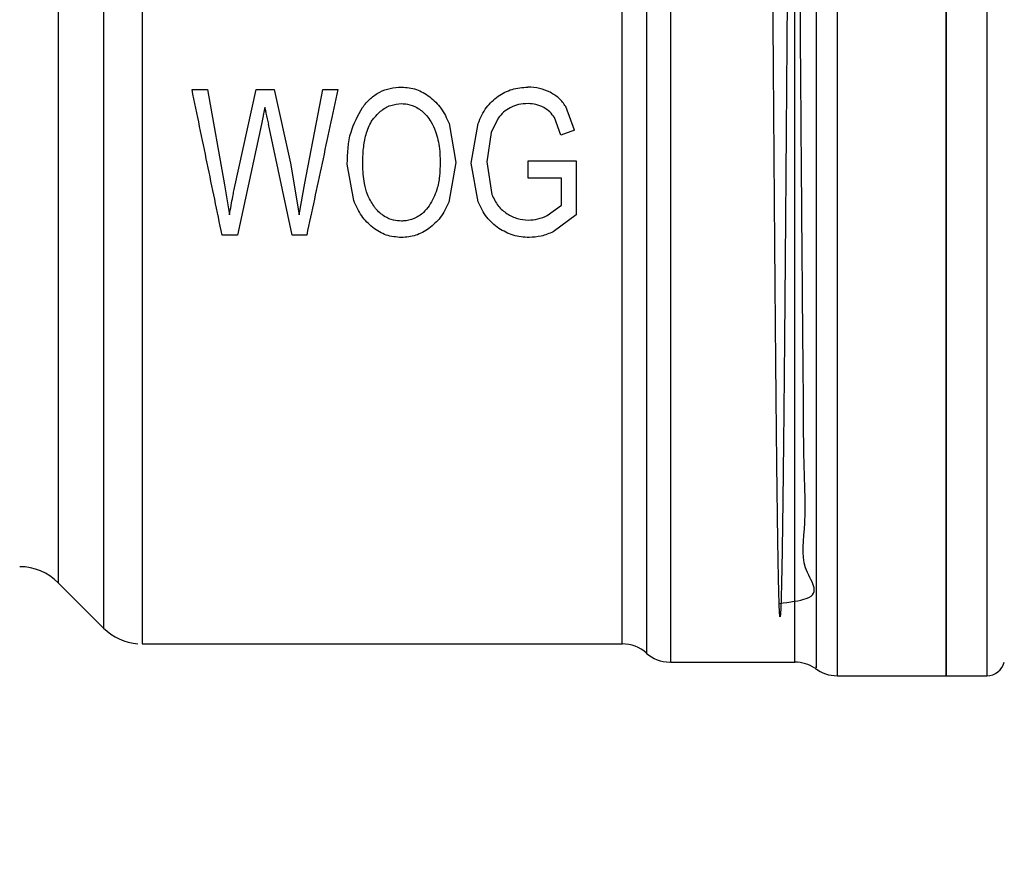
# Model space of a CAD drawing. Extents: x 0.4 to 10.6, y 0.4 to 8.1.
# Drawn here: x 3.3 to 3.4, y 2.9 to 3 of the extents above; entities that cross this region are included whole.
import ezdxf

# ---------------------------------------------------------------- set-up
doc = ezdxf.new("R2010")
doc.units = 0
doc.linetypes.add('SLD-SOLID', pattern=[0])
doc.layers.get('0').update_dxf_attribs({"linetype": 'CONTINUOUS'})
doc.styles.add('SLDTEXTSTYLE0', font='TXT', dxfattribs={"width": 0.75})
doc.dimstyles.new('SLDDIMSTYLE2', dxfattribs={"dimtxt": 0.125, "dimasz": 0.13, "dimexe": 0, "dimexo": 0.0625, "dimgap": 0.03125, "dimtad": 0, "dimtih": 1, "dimtoh": 1, "dimdec": 1, "dimlfac": 20, "dimrnd": 1e-09, "dimzin": 12, "dimtxsty": 'SLDTEXTSTYLE0', "dimsah": 1, "dimcen": 0.09, "dimazin": 3, "dimtfac": 1, "dimtdec": 1, "dimtofl": 0, "dimtmove": 0, "dimatfit": 3, "dimtolj": 1, "dimtzin": 12})

# ---------------------------------------------------------------- blocks, each defined once
blk = doc.blocks.new('_D_11')
at = {"color": 7, "linetype": 'SLD-SOLID'}
for p, q in [((2.96215703346992, 2.927143096098226), (2.96215703346992, 1.513620498963803)), ((4.852593057092754, 2.927143096098226), (4.852593057092754, 1.513620498963803)), ((2.96215703346992, 1.638620498963803), (3.745743095800743, 1.638620498963803)), ((4.852593057092754, 1.638620498963803), (4.069006994761931, 1.638620498963803))]:
    blk.add_line(p, q, dxfattribs=at)
for points in [[(2.96215703346992, 1.638620498963803), (3.09215703346992, 1.618620498963803), (3.09215703346992, 1.658620498963803)], [(4.852593057092754, 1.638620498963803), (4.722593057092754, 1.658620498963803), (4.722593057092754, 1.618620498963803)]]:
    blk.add_solid(points, dxfattribs=at)
at = {"color": 7, "linetype": 'SLD-SOLID', "insert": (3.745743095800743, 1.700535227201974), "char_height": 0.125, "attachment_point": 1, "style": 'SLDTEXTSTYLE0'}
blk.add_mtext('37.8', dxfattribs=at)
blk = doc.blocks.new('_D_12')
at = {"color": 7, "linetype": 'SLD-SOLID'}
for p, q in [((3.04965703346992, 2.927143096098226), (3.04965703346992, 1.903262083189141)), ((4.765093057092754, 2.927143096098226), (4.765093057092754, 1.903262083189141)), ((3.04965703346992, 2.028262083189141), (3.745743095800743, 2.028262083189141)), ((4.765093057092754, 2.028262083189141), (4.069006994761931, 2.028262083189141))]:
    blk.add_line(p, q, dxfattribs=at)
for points in [[(3.04965703346992, 2.028262083189141), (3.17965703346992, 2.008262083189141), (3.17965703346992, 2.048262083189141)], [(4.765093057092754, 2.028262083189141), (4.635093057092754, 2.048262083189141), (4.635093057092754, 2.008262083189141)]]:
    blk.add_solid(points, dxfattribs=at)
at = {"color": 7, "linetype": 'SLD-SOLID', "insert": (3.745743095800743, 2.090176811427312), "char_height": 0.125, "attachment_point": 1, "style": 'SLDTEXTSTYLE0'}
blk.add_mtext('34.3', dxfattribs=at)
blk = doc.blocks.new('_D_13')
at = {"color": 7, "linetype": 'SLD-SOLID'}
for p, q in [((3.04965703346992, 2.927143096098226), (3.04965703346992, 2.25844356592852)), ((3.976063529533306, 2.517827326075864), (3.976063529533306, 2.25844356592852)), ((3.04965703346992, 2.383443565928519), (3.976063529533306, 2.383443565928519)), ((3.976063529533306, 2.383443565928519), (4.265972356123922, 2.383443565928519))]:
    blk.add_line(p, q, dxfattribs=at)
for points in [[(3.04965703346992, 2.383443565928519), (3.17965703346992, 2.363443565928519), (3.17965703346992, 2.403443565928519)], [(3.976063529533306, 2.383443565928519), (3.846063529533306, 2.403443565928519), (3.846063529533306, 2.363443565928519)]]:
    blk.add_solid(points, dxfattribs=at)
at = {"color": 7, "linetype": 'SLD-SOLID', "insert": (4.265972356123922, 2.445358294166691), "char_height": 0.125, "attachment_point": 1, "style": 'SLDTEXTSTYLE0'}
blk.add_mtext('18.5', dxfattribs=at)

msp = doc.modelspace()

# ---------------------------------------------------------------- linework, layer by layer
at = {"color": 7, "linetype": 'SLD-SOLID'}
for p, q in [((3.370037762394682, 3.046532857437248), (3.370037762394682, 2.90997882158779)), ((3.381842063363723, 3.046532857437248), (3.381842063363723, 2.90775332729689)), ((3.300130313971491, 2.97123758325468), (3.301797718709489, 2.97123758325468)), ((3.301797718709489, 2.97123758325468), (3.303666230457615, 2.960914349176228)), ((3.30473870340165, 2.960602832774892), (3.307076425729415, 2.97123758325468)), ((3.307076425729415, 2.97123758325468), (3.309037101746186, 2.97123758325468)), ((3.309037101746186, 2.97123758325468), (3.310796670752827, 2.963266884666204)), ((3.312363521985762, 2.961118448151793), (3.314290641056851, 2.97123758325468)), ((3.314290641056851, 2.97123758325468), (3.315924547515158, 2.97123758325468)), ((3.308014846888694, 2.969336218552741), (3.307654579050539, 2.967488562563688)), ((3.341555600756376, 2.966833292800087), (3.34062093422039, 2.969406720404964)), ((3.307654579050539, 2.967488562563688), (3.305048753153262, 2.955489549177314)), ((3.310989388526535, 2.955489549177314), (3.30840028243611, 2.967488562563688)), ((3.327973368326151, 2.967563757695027), (3.328693962668451, 2.963342079797544)), ((3.330378145879289, 2.963288371084658), (3.33112384926486, 2.967574508237502)), ((3.333294021528178, 2.968143832327289), (3.332524441085103, 2.966585516995747)), ((3.340089303028507, 2.966317662756689), (3.339397513686782, 2.968203759635004)), ((3.332524441085103, 2.966585516995747), (3.332053939853707, 2.963417274928883)), ((3.341555600756376, 2.966833292800087), (3.340089303028507, 2.966317662756689)), ((3.310796670752827, 2.963266884666204), (3.311751870384946, 2.957691694404612)), ((3.328693962668451, 2.963342079797544), (3.327941571360139, 2.959054842657407)), ((3.3311305371876, 2.959087064951838), (3.330378145879289, 2.963288371084658)), ((3.332053939853707, 2.963417274928883), (3.33261531470199, 2.959893839631909)), ((3.336536608069542, 2.963513956478677), (3.341739929293664, 2.963524707021152)), ((3.336536608069542, 2.961666300489623), (3.336536608069542, 2.963513956478677)), ((3.341739929293664, 2.963524707021152), (3.341739929293664, 2.957680958528633)), ((3.317648916928428, 2.959226807337523), (3.31694674370666, 2.963159467240433)), ((3.311751870384946, 2.957691694404612), (3.312363521985762, 2.961118448151793)), ((3.340147910351469, 2.961666300489623), (3.336536608069542, 2.961666300489623)), ((3.340147910351469, 2.958733690367385), (3.340147910351469, 2.961666300489623)), ((3.303666230457615, 2.960914349176228), (3.304185717789787, 2.957691694404612)), ((3.338622946634648, 2.957616499273272), (3.340147910351469, 2.958733690367385)), ((3.341739929293664, 2.957680958528633), (3.339266277869497, 2.955839770464861)), ((3.305048753153262, 2.955489549177314), (3.303389678985695, 2.955489549177314)), ((3.312556239759469, 2.955489549177314), (3.310989388526535, 2.955489549177314)), ((3.285638700046518, 2.917834666836395), (3.290545464696488, 2.912927902186426)), ((3.294718845818566, 2.911198208834658), (3.346753642041493, 2.911198208834658)), ((3.294721309790102, 2.911199176823475), (3.294721309790102, 2.911198208834658)), ((3.367742690240884, 2.91077576971471), (3.367742690240884, 2.910693314667238)), ((3.351954851290014, 2.909229715574859), (3.365447559421098, 2.909229715574859)), ((3.370033949105399, 2.90775332729689), (3.381846932640806, 2.90775332729689)), ((3.381842063363723, 2.90775332729689), (3.386225292728283, 2.90775332729689)), ((3.386222828756747, 2.90775332729689), (3.386222828756747, 2.907753884623785)), ((3.386223650080593, 2.90775332729689), (3.386223474082625, 2.90775332729689))]:
    msp.add_line(p, q, dxfattribs=at)
at = {"color": 8, "linetype": 'SLD-SOLID'}
for p, q in [((3.365447559421098, 2.909229715574859), (3.365447559421098, 3.045056469159278)), ((3.290545464696488, 3.041358282547712), (3.290545464696488, 2.912927902186426)), ((3.285638700046518, 3.036451517897743), (3.285638700046518, 2.917834666836395))]:
    msp.add_line(p, q, dxfattribs=at)
at = {"color": 7, "linetype": 'SLD-SOLID'}
for centre, radius, start, end in [((3.281462858889015, 2.913658844129722), 0.005905511811024056, 45.00000988155696, 90), ((3.294721286790983, 2.917103726019486), 0.0059055118110236, 224.9999923469044, 265.5130465297578), ((3.346746743854271, 2.907261206334447), 0.00393700787401619, 48.60524737733392, 89.97712328788496), ((3.351954915726417, 2.91316671814547), 0.003937007874015642, 228.5229554510886, 268.9143322186559), ((3.365447531255944, 2.905292702397439), 0.003937007874015741, 56.73520335958341, 90), ((3.386222823682125, 2.909721836255706), 0.00196850393700792, 270.0247620727326, 345.5211899771415), ((3.370037776852794, 2.911690340192714), 0.003937007874015807, 232.1430331607617, 270.0187512875264)]:
    msp.add_arc(centre, radius, start, end, dxfattribs=at)
for points, knots in [([(3.381842063363723, 2.90775332729689), (3.381842063363723, 2.908011579678366), (3.381842063363723, 2.908528084031264), (3.381842063363722, 2.912654193295428), (3.381842063363723, 2.919067071992778), (3.381842063363722, 2.92776315448995), (3.381842063363723, 2.938343072122194), (3.381842063363722, 2.950417775716686), (3.381842063363723, 2.963518513128486), (3.381842063363723, 2.977143097244405), (3.381842063363723, 2.990767681334878), (3.381842063363722, 3.00386842048272), (3.381842063363723, 3.015943116233311), (3.381842063363722, 3.026523028010744), (3.381842063363723, 3.035219133333495), (3.381842063363722, 3.041631982024661), (3.381842063363723, 3.04575812474006), (3.381842063363722, 3.046274613104211), (3.381842063363723, 3.046532857437248)], [0, 0, 0, 0, 0.06250008140276486, 0.1250000635674295, 0.1875001561631376, 0.2500000146073851, 0.3125000627342516, 0.3750000682352989, 0.4375000699615237, 0.4999999842134367, 0.5624999655283047, 0.6249999672545296, 0.6874999133252019, 0.7499999614520683, 0.8124998626465153, 0.8749999234761423, 0.9374999252023672, 1, 1, 1, 1]), ([(3.386222828756747, 3.046532300110353), (3.386222828756747, 3.046256628025043), (3.386222828756747, 3.045705282365044), (3.386222828756747, 3.041537468363299), (3.386222828756747, 3.035092181463773), (3.386222828756747, 3.02637443712262), (3.386222828756747, 3.015783210973142), (3.386222828756747, 3.003707205154824), (3.386222828756747, 2.990613862790032), (3.386222828756747, 2.977003933673393), (3.386222828756747, 2.963399320393263), (3.386222828756747, 2.950321802764453), (3.386222828756747, 2.938271442625343), (3.386222828756747, 2.927714756034538), (3.386222828756747, 2.919039104669848), (3.386222828756747, 2.91264182996908), (3.386222828756747, 2.908526104925281), (3.386222828756747, 2.908010920525328), (3.386222828756747, 2.90775332729689)], [0, 0, 0, 0, 0.06249986029765045, 0.1250000582647001, 0.1874998585703652, 0.249999983824657, 0.3124998985242889, 0.3750000142054151, 0.4374999714245073, 0.4999999838217647, 0.5624999418018655, 0.6249999762558872, 0.6875000189787944, 0.7499999698798959, 0.8124999946018718, 0.8749997969132971, 0.9374996489187287, 1, 1, 1, 1]), ([(3.367742631574895, 3.045633419827628), (3.367742631574898, 3.04569765480172), (3.367742631574905, 3.045826125479394), (3.367742631574854, 3.043065629595605), (3.367742631575048, 3.038235141900428), (3.367742631574325, 3.031287018726704), (3.367742631577024, 3.022513696617737), (3.367742631566949, 3.01219767782512), (3.367742631604552, 3.000693089891051), (3.367742631464217, 2.988389182538681), (3.367742631987952, 2.975703713274978), (3.367742630033345, 2.96306723047608), (3.367742637328045, 2.950907636114779), (3.367742610103897, 2.939641204147897), (3.36774271170604, 2.9296358240665), (3.367742684516822, 2.921285577694058), (3.36774269167189, 2.914669107208007), (3.367742690717885, 2.912073545517676), (3.367742690240884, 2.91077576971471)], [0, 0, 0, 0, 0.06249959829808395, 0.1249999063789707, 0.1874998315164264, 0.2499998695800316, 0.3124999436625083, 0.3749999804639546, 0.4374999418325773, 0.4999999224145191, 0.5624999531048324, 0.6249999418138288, 0.6875001047555109, 0.7500000088879636, 0.8125002645416023, 0.8750001113300987, 0.9375002984928468, 1, 1, 1, 1]), ([(3.294721309790102, 3.04308702257716), (3.294721309790102, 3.042819218472734), (3.294721309790102, 3.042283612595331), (3.294721309790102, 3.038308632865554), (3.294721309790102, 3.032172603587325), (3.294721309790102, 3.02388031881756), (3.294721309790102, 3.013811235808935), (3.294721309790102, 3.002334237621363), (3.294721309790102, 2.989893502961738), (3.294721309790102, 2.976964139108474), (3.294721309790102, 2.964041664848513), (3.294721309790102, 2.951621200639233), (3.294721309790102, 2.94017717457552), (3.294721309790102, 2.930152423535426), (3.294721309790102, 2.921914315904455), (3.294721309790102, 2.915839875924129), (3.294721309790102, 2.911931971876082), (3.294721309790102, 2.911442796395028), (3.294721309790102, 2.911198208834658)], [0, 0, 0, 0, 0.06250027180758541, 0.1249999994997963, 0.1875002223467042, 0.2499998971322827, 0.3124999846074409, 0.3749999115014557, 0.4375000287849203, 0.5000000080792246, 0.5625000486243735, 0.6250000636291729, 0.6874998554455962, 0.7499999592917135, 0.8125001025199444, 0.8750000607980039, 0.9375000764346979, 1, 1, 1, 1]), ([(3.351954968621991, 3.041276736823069), (3.351954969098998, 3.039780210026798), (3.351954970053013, 3.036787155866252), (3.351954962897905, 3.029940018642397), (3.351954990087301, 3.021614063398767), (3.351954888484822, 3.011885529658457), (3.351954915709201, 3.001101145259472), (3.351954908414331, 2.98957873600951), (3.351954910369479, 2.977675536191816), (3.351954909843765, 2.96575576603004), (3.351954909991476, 2.954185492185278), (3.351954909926344, 2.943319782578912), (3.351954910039162, 2.933491342570534), (3.351954909653022, 2.925005184813511), (3.35195491108476, 2.918108274409844), (3.35195490574396, 2.913062916405538), (3.351954925675594, 2.909834410737952), (3.351954876085173, 2.909431280356059), (3.351954851290014, 2.909229715574859)], [0, 0, 0, 0, 0.06249998042347225, 0.1249999845686644, 0.1874999724684861, 0.2499999085419462, 0.3125000046283334, 0.3749998997351647, 0.437499956158625, 0.4999999649513556, 0.5624999992630092, 0.6249998843298793, 0.6875000608932753, 0.7500001148315563, 0.8125001086017742, 0.8749996740806326, 0.9374999640923691, 1, 1, 1, 1]), ([(3.363739205822811, 2.915589578105185), (3.364869015461947, 2.915734418379941), (3.368926524196696, 2.916254586255671), (3.365773937628155, 2.919288932855465), (3.366738785541981, 2.924070708455083), (3.366381390365635, 2.930432963732523), (3.366384919497195, 2.936715025383969), (3.366310899034015, 2.943642283321008), (3.366250845550141, 2.951173524381451), (3.366172959305518, 2.960901040986226), (3.366109296272963, 2.969360581573806), (3.366045399206166, 2.977908372599739), (3.3659814881888, 2.986488119920655), (3.365904729340637, 2.99652479289868), (3.365840879182745, 3.004466457213594), (3.36577700726137, 3.011923305934761), (3.365713068468336, 3.018831022066192), (3.365636408232748, 3.025992721017401), (3.365559745290118, 3.031878408111685), (3.365495795766811, 3.035583664433545), (3.365432704995561, 3.038245334372793), (3.365369630610542, 3.039922475777341), (3.365294042146925, 3.040342439474845), (3.365217728536863, 3.039123957209536), (3.365154033725808, 3.036712156036098), (3.365090599002091, 3.033338971425383), (3.365026963411278, 3.029038282593024), (3.364952703788266, 3.022700602532331), (3.364879884872626, 3.015369689054582), (3.364808545196013, 3.007312362673852), (3.36473680447486, 2.998503615717647), (3.364676821878668, 2.990745878536098), (3.364617003688722, 2.982818586835988), (3.364557106931991, 2.974775271735203), (3.364485332926523, 2.965181358261725), (3.364413468522484, 2.95585683376417), (3.364341494673288, 2.94703804780814), (3.364269753603267, 2.938930359979972), (3.364197835584885, 2.93170009505577), (3.364126026835121, 2.92551701246058), (3.364066016608751, 2.921395338478215), (3.364006329751864, 2.918101793672502), (3.363946394590795, 2.91564507246918), (3.36387454622725, 2.914109474146295), (3.363802687155964, 2.914073112345191), (3.363730819553519, 2.915522678405222), (3.363658947960999, 2.918384475052743), (3.363587077638622, 2.922603815590136), (3.36351523235258, 2.928129915637279), (3.363443334105283, 2.93479552032349), (3.363383546581477, 2.941159511139789), (3.363323707417309, 2.948017731281596), (3.363263142163827, 2.955415023216211), (3.36319077800639, 2.964799581829314), (3.363117694122748, 2.974544368302348), (3.36304310312483, 2.984575365939882), (3.362966076348387, 2.994712777617915), (3.362886860724624, 3.004665132978736), (3.362807527368749, 3.013868122184507), (3.362727103595923, 3.022108661483373), (3.36264786095023, 3.028922330562049), (3.362568339514892, 3.034319965521226), (3.362491509125377, 3.037925706009161), (3.362423972127898, 3.03984342284238), (3.362383098697782, 3.039907980920799), (3.362366539013309, 3.039934136332904)], [0, 0, 0, 0, 0.006836346576836581, 0.02455151291724891, 0.04226056829225645, 0.05996669964621562, 0.07767166827730951, 0.08650282160275587, 0.1042046858936563, 0.1219035411822187, 0.1396012949564034, 0.1484288073231956, 0.1661259409519723, 0.1838203683638838, 0.2015134821612831, 0.2103386638536199, 0.2280339955047998, 0.2457268873111303, 0.2634183631015408, 0.2811116304045695, 0.2899363339587309, 0.3071016759400339, 0.3247057496596325, 0.3423116962977639, 0.3599199412850119, 0.368701092169459, 0.3863052539602019, 0.4039109681204877, 0.4201062743532875, 0.4366833625795258, 0.4532596730354513, 0.4698378094152575, 0.4781087585259696, 0.4946865062018675, 0.5112628220614357, 0.5278401866693815, 0.5444199915265656, 0.560997237124423, 0.5775735967417052, 0.594151438546559, 0.6107311210317238, 0.6190016314671354, 0.6355779501031648, 0.6521551878605565, 0.668734863257784, 0.6853124067000342, 0.701888686887331, 0.7184663835011434, 0.7350461287179334, 0.7516229986702847, 0.7681994773245081, 0.7764701603534321, 0.7930498141372999, 0.8100426764437273, 0.8266189577202713, 0.8435913045881585, 0.8617056152391095, 0.8798161554558459, 0.8984446114060681, 0.9166475285110072, 0.9354029715353424, 0.9532933205667861, 0.9716865796768209, 0.9885289464183611, 1, 1, 1, 1]), ([(3.349350844038394, 3.038617378210873), (3.349350844038394, 3.036935475771872), (3.349350844038394, 3.033571678828828), (3.349350844038395, 3.026399354626411), (3.349350844038394, 3.017919158353092), (3.349350844038395, 3.008214899293594), (3.349350844038394, 2.997613630975555), (3.349350844038394, 2.986412714054327), (3.349350844038394, 2.974942066055458), (3.349350844038394, 2.963535460638135), (3.349350844038394, 2.952525797617112), (3.349350844038394, 2.942234388269516), (3.349350844038394, 2.932960487581469), (3.349350844038394, 2.924978151958816), (3.349350844038394, 2.918507353395939), (3.349350844038394, 2.913784489252785), (3.349350844038395, 2.91076963458946), (3.349350844038394, 2.910399200277032), (3.349350844038394, 2.910213984204504)], [0, 0, 0, 0, 0.0625000324478836, 0.124999770030217, 0.187499890863692, 0.2499998093422419, 0.3124999224618603, 0.3749999134225055, 0.4374999667538244, 0.4999999950956536, 0.5625000557039689, 0.6249999560494808, 0.6874997588394601, 0.7499998893096859, 0.8124998884293023, 0.8750000352916671, 0.9375003833265916, 1, 1, 1, 1]), ([(3.346746719454797, 2.911198208834658), (3.346746719454797, 2.911384093397675), (3.346746719454797, 2.911755864302527), (3.346746719454797, 2.914734538951686), (3.346746719454797, 2.919394491719997), (3.346746719454797, 2.92577477673628), (3.346746719454797, 2.933642449555077), (3.346746719454797, 2.942780928795591), (3.346746719454797, 2.952920262112138), (3.346746719454797, 2.963765924901991), (3.346746719454797, 2.975001495596015), (3.346746719454797, 2.986299350524693), (3.346746719454797, 2.997330924139965), (3.346746719454797, 3.007771606975094), (3.346746719454797, 3.017328613702892), (3.346746719454797, 3.025680155184816), (3.346746719454797, 3.032743656237215), (3.346746719454797, 3.036056798546221), (3.346746719454797, 3.037713364654115)], [0, 0, 0, 0, 0.06249993653950955, 0.1250004711698013, 0.1875001955243208, 0.2500001367767922, 0.3125003418264481, 0.3750001939723968, 0.4375002523595448, 0.5000002638541806, 0.562500212665038, 0.6250001775433488, 0.6875002898960298, 0.750000211224427, 0.8125001359677694, 0.8750003281966017, 0.9375003544989452, 0.9999999999999999, 0.9999999999999999, 0.9999999999999999, 0.9999999999999999]), ([(3.303389678985695, 2.955489549177314), (3.302856580845007, 2.958065267600908), (3.301789858515362, 2.963219246104346), (3.300683677321845, 2.968563925638097), (3.300130313971491, 2.97123758325468)], [0, 0, 0, 0, 0.49975342774052, 1, 1, 1, 1]), ([(3.315924547515158, 2.97123758325468), (3.315352673896013, 2.968563968449524), (3.314209528570946, 2.963219552894701), (3.31310714254604, 2.958065312442961), (3.312556239759469, 2.955489549177314)], [0, 0, 0, 0, 0.5002632706477944, 1, 1, 1, 1]), ([(3.318586810093806, 2.969295929684828), (3.318864567786517, 2.969634779025011), (3.319400120992262, 2.970288124927436), (3.320435516614034, 2.970999554399362), (3.321591904834933, 2.971443676296582), (3.322410504264866, 2.971492123182026), (3.32282877175697, 2.971516877361585)], [0, 0, 0, 0, 0.2637631416566604, 0.5085698786353093, 0.7489013101015088, 1, 1, 1, 1]), ([(3.32282877175697, 2.971516877361585), (3.323380244614396, 2.971471975905419), (3.324490581944574, 2.971381571160582), (3.32542311512782, 2.970774235065174), (3.325892485698018, 2.970468545472004)], [0, 0, 0, 0, 0.4966714550954591, 1, 1, 1, 1]), ([(3.333285632291758, 2.970539340654172), (3.333778064194631, 2.970821235512313), (3.334782151450281, 2.971396029778973), (3.335938814855314, 2.971468972085084), (3.336528218833121, 2.971506141485607)], [0, 0, 0, 0, 0.4904274007085748, 0.9999999999999999, 0.9999999999999999, 0.9999999999999999, 0.9999999999999999]), ([(3.33893299638626, 2.970947538605301), (3.338554475575985, 2.97111043942234), (3.337786885204132, 2.971440780833782), (3.336951600640504, 2.971484155905044), (3.336528218833121, 2.971506141485607)], [0, 0, 0, 0, 0.4931286584012498, 1, 1, 1, 1]), ([(3.34062093422039, 2.969406720404964), (3.340396279253601, 2.969720389690339), (3.33994358377112, 2.970352455255193), (3.339271534188011, 2.970748190966272), (3.33893299638626, 2.970947538605301)], [0, 0, 0, 0, 0.4962606773969382, 1, 1, 1, 1]), ([(3.319862619355549, 2.968197541040174), (3.320082399279694, 2.968439296973028), (3.320585669117572, 2.96899288925224), (3.321606989238322, 2.969606392780159), (3.322434762707322, 2.969684813610161), (3.322837102327401, 2.969722930085417)], [0, 0, 0, 0, 0.2849212391286163, 0.6524356871171691, 1, 1, 1, 1]), ([(3.322837102327401, 2.969722930085417), (3.323047826989305, 2.969711674305511), (3.323624356471958, 2.969680879196352), (3.324385728196779, 2.969395729287598), (3.324852066230659, 2.969054006118205), (3.32502399439757, 2.968928020601612)], [0, 0, 0, 0, 0.2666892528991896, 0.7296450999790521, 1, 1, 1, 1]), ([(3.325892485698018, 2.970468545472004), (3.326325607069406, 2.970074841962547), (3.327228429519272, 2.969254184312264), (3.327718437497087, 2.968142250659853), (3.327973368326151, 2.967563757695027)], [0, 0, 0, 0, 0.4797414723691645, 0.9999999999999999, 0.9999999999999999, 0.9999999999999999, 0.9999999999999999]), ([(3.33112384926486, 2.967574508237502), (3.331386143000095, 2.968185518900714), (3.331880710838257, 2.969337609790446), (3.332836666908987, 2.970155308112086), (3.333285632291758, 2.970539340654172)], [0, 0, 0, 0, 0.5303493575517823, 1, 1, 1, 1]), ([(3.336536608069542, 2.969722930085417), (3.336185617141132, 2.969708323487782), (3.335515034203372, 2.969680416968383), (3.334901328605098, 2.969412230857823), (3.334608843672573, 2.969284416484497)], [0, 0, 0, 0, 0.5234116596850918, 1, 1, 1, 1]), ([(3.338228535190922, 2.969302045614177), (3.337955577936054, 2.969428466636026), (3.33741866572742, 2.9696771392353), (3.336827322309349, 2.969707838042325), (3.336536608069542, 2.969722930085417)], [0, 0, 0, 0, 0.5083834013808831, 1, 1, 1, 1]), ([(3.308014846888694, 2.969336218552741), (3.308028792940516, 2.969255698629497), (3.308066721833911, 2.969036709655136), (3.308198672256861, 2.968420789487785), (3.308314290739454, 2.967886180259232), (3.30840028243611, 2.967488562563688)], [0, 0, 0, 0, 0.1296836051317878, 0.3526987922384786, 1, 1, 1, 1]), ([(3.31694674370666, 2.963159467240433), (3.31698463073089, 2.964346835518703), (3.317053762795308, 2.966513414234434), (3.318109608398872, 2.968429797837226), (3.318586810093806, 2.969295929684828)], [0, 0, 0, 0, 0.5480383748119196, 1, 1, 1, 1]), ([(3.32502399439757, 2.968928020601612), (3.325212389076455, 2.968757482564334), (3.325589004358194, 2.968416564066335), (3.326112895075606, 2.967671765567804), (3.326357611380592, 2.967071188372149), (3.326507070598281, 2.966704388955861)], [0, 0, 0, 0, 0.2803763097804543, 0.5604935528205084, 1, 1, 1, 1]), ([(3.334608843672573, 2.969284416484497), (3.334358605181563, 2.969134628208866), (3.333852290460922, 2.9688315572919), (3.333481536087953, 2.968374829318921), (3.333294021528178, 2.968143832327289)], [0, 0, 0, 0, 0.4942350692351173, 1, 1, 1, 1]), ([(3.339397513686782, 2.968203759635004), (3.339244772747109, 2.968420328675948), (3.338931048300879, 2.968865153767287), (3.338466772244208, 2.969153886348915), (3.338228535190922, 2.969302045614177)], [0, 0, 0, 0, 0.486863365312561, 1, 1, 1, 1]), ([(3.318622537681078, 2.963127244946001), (3.318635965837664, 2.963707724488971), (3.318661217897061, 2.964799334033724), (3.318939864089594, 2.966390771484282), (3.319361485650282, 2.967530039111356), (3.319768682155581, 2.968072418220641), (3.319862619355548, 2.968197541040174)], [0, 0, 0, 0, 0.3298275769994793, 0.6202508521376157, 0.9123947008973972, 1, 1, 1, 1]), ([(3.326507070598281, 2.966704388955861), (3.326600641599524, 2.966401829496089), (3.32678773292298, 2.965796874445902), (3.326976490258525, 2.964672875486011), (3.327002319887136, 2.963855945832333), (3.327018227360021, 2.963352830340019)], [0, 0, 0, 0, 0.2776376046100482, 0.5551248378008965, 1, 1, 1, 1]), ([(3.327018227360021, 2.963352830340019), (3.327002626423975, 2.962856513822944), (3.326971401872862, 2.961863159295438), (3.326693658809673, 2.960233567325551), (3.326142484213263, 2.959226261046887), (3.325830475747696, 2.958656045931007)], [0, 0, 0, 0, 0.3023049473336207, 0.6050493541719504, 1, 1, 1, 1]), ([(3.319812342603017, 2.958637008817592), (3.319570017116432, 2.959037805226584), (3.319112970718331, 2.959793741210384), (3.318702622116666, 2.961323619331968), (3.318653361951367, 2.962433034603894), (3.318622537681078, 2.963127244946001)], [0, 0, 0, 0, 0.2969480750776929, 0.5600692277548086, 1, 1, 1, 1]), ([(3.304185717789787, 2.957691694404612), (3.304308169468192, 2.958350892078695), (3.304467397590049, 2.959208069448122), (3.30465093412869, 2.960182231329943), (3.304715580101138, 2.960492022997402), (3.30473870340165, 2.960602832774892)], [0, 0, 0, 0, 0.6813912402085449, 0.8860364254832085, 1, 1, 1, 1]), ([(3.319717127702948, 2.956288931942776), (3.3192866602555, 2.956689966504778), (3.318387853812359, 2.957527317738621), (3.317902052365427, 2.958644618179492), (3.317648916928428, 2.959226807337523)], [0, 0, 0, 0, 0.4789323115479015, 0.9999999999999999, 0.9999999999999999, 0.9999999999999999, 0.9999999999999999]), ([(3.327941571360139, 2.959054842657407), (3.327676894354075, 2.958469342367996), (3.327176126800521, 2.957361578788934), (3.326243125198566, 2.956563875066718), (3.325803254728822, 2.956187791777823)], [0, 0, 0, 0, 0.5285426425613274, 0.9999999999999999, 0.9999999999999999, 0.9999999999999999, 0.9999999999999999]), ([(3.333361018087561, 2.956209278196277), (3.332895817098423, 2.956588276842119), (3.331925047437695, 2.957379161632633), (3.331402615398206, 2.958502197382263), (3.3311305371876, 2.959087064951838)], [0, 0, 0, 0, 0.4792084136511405, 1, 1, 1, 1]), ([(3.33261531470199, 2.959893839631909), (3.332815794639147, 2.95945606748975), (3.333196097192452, 2.958625630959338), (3.333921362969099, 2.958054240707188), (3.334264298319458, 2.957784064004217)], [0, 0, 0, 0, 0.5271590616826342, 1, 1, 1, 1]), ([(3.322811993284129, 2.957004202346579), (3.322530244476865, 2.95702141503574), (3.32188809677364, 2.957060645330693), (3.32087660876096, 2.957499997694108), (3.32020409519579, 2.958117665365599), (3.319878047931401, 2.95854990376025), (3.319812342603017, 2.958637008817592)], [0, 0, 0, 0, 0.2348796547954168, 0.5353258894881666, 0.9063584689786344, 1, 1, 1, 1]), ([(3.325830475747696, 2.958656045931007), (3.325632343640648, 2.958405986077447), (3.325188183527424, 2.957845417603586), (3.324238342160121, 2.957215044455263), (3.323362173493998, 2.957013652900098), (3.32288832916946, 2.957005513583073), (3.322811993284129, 2.957004202346579)], [0, 0, 0, 0, 0.2706096451443222, 0.6066357059341417, 0.9366293736362381, 1, 1, 1, 1]), ([(3.334264298319458, 2.957784064004217), (3.334626585369205, 2.957584713055805), (3.335339464731746, 2.957192446268669), (3.336158819247961, 2.957131069057493), (3.336561775778802, 2.957100883896371)], [0, 0, 0, 0, 0.5082024656403974, 1, 1, 1, 1]), ([(3.336561775778802, 2.957100883896371), (3.336914640162581, 2.957124046066312), (3.337635389344596, 2.957171356352658), (3.338289218934623, 2.957466071015008), (3.338622946634648, 2.957616499273272)], [0, 0, 0, 0, 0.4895799989568701, 1, 1, 1, 1]), ([(3.32282038252055, 2.955221005612886), (3.32225502678393, 2.955265978830445), (3.321119449245103, 2.955356312353925), (3.320185901665867, 2.955977171930953), (3.319717127702948, 2.956288931942776)], [0, 0, 0, 0, 0.4978574489982497, 0.9999999999999999, 0.9999999999999999, 0.9999999999999999, 0.9999999999999999]), ([(3.325803254728822, 2.956187791777823), (3.325338030636067, 2.955905611583451), (3.324425928043752, 2.955352378655932), (3.323348339663348, 2.955264205469536), (3.322820382520549, 2.955221005612886)], [0, 0, 0, 0, 0.5100567597050624, 0.9999999999999999, 0.9999999999999999, 0.9999999999999999, 0.9999999999999999]), ([(3.336653940047446, 2.955221005612886), (3.336061942540093, 2.955261470197196), (3.334881322066359, 2.955342168707078), (3.333866819503868, 2.955920792989472), (3.333361018087561, 2.956209278196277)], [0, 0, 0, 0, 0.5014291387645953, 1, 1, 1, 1]), ([(3.339266277869497, 2.955839770464861), (3.338837197980844, 2.955659245523265), (3.338003896591793, 2.955308654203165), (3.337094886606479, 2.955249634937622), (3.336653940047446, 2.955221005612886)], [0, 0, 0, 0, 0.5149156047152539, 1, 1, 1, 1]), ([(3.370037762394682, 2.90997882158779), (3.370037762394682, 2.909330841072481), (3.370037762394682, 2.908034878595769), (3.370037762394682, 2.907847177799665), (3.370037762394682, 2.90775332729689)], [0, 0, 0, 0, 0.4999994420765044, 1, 1, 1, 1])]:
    msp.add_open_spline(points, degree=3, knots=knots, dxfattribs=at)
at = {"color": 8, "linetype": 'SLD-SOLID'}
msp.add_open_spline([(3.367742690240884, 2.910693314667238), (3.367742690240884, 2.909679032630005), (3.367742690240884, 2.908344917555396), (3.367742690240884, 2.90868579547789), (3.367742690240884, 2.9087675155809)], degree=3, knots=[0, 0, 0, 0, 0.7602657795696766, 1, 1, 1, 1], dxfattribs=at)

# ---------------------------------------------------------------- dimensions: what is measured, and where the dimension line sits
at = {"color": 7, "linetype": 'SLD-SOLID'}
for base, p1, p2, picture, middle in [((2.96215703346992, 1.638620498963803), (4.852593057092754, 2.977143096098226), (2.96215703346992, 2.977143096098226), '_D_11', (3.907375045281337, 1.638620498963803)), ((3.04965703346992, 2.028262083189141), (4.765093057092754, 2.977143096098226), (3.04965703346992, 2.977143096098226), '_D_12', (3.907375045281337, 2.028262083189141)), ((3.04965703346992, 2.383443565928519), (3.976063529533306, 2.567827326075864), (3.04965703346992, 2.977143096098226), '_D_13', (4.427604305604516, 2.383443565928519))]:
    dim = msp.add_linear_dim(base=base, p1=p1, p2=p2, dimstyle='SLDDIMSTYLE2', dxfattribs=at)
    dim.commit()
    dim.dimension.update_dxf_attribs({"geometry": picture, "text_midpoint": middle, "dimtype": 160})

doc.saveas('drawing.dxf')
